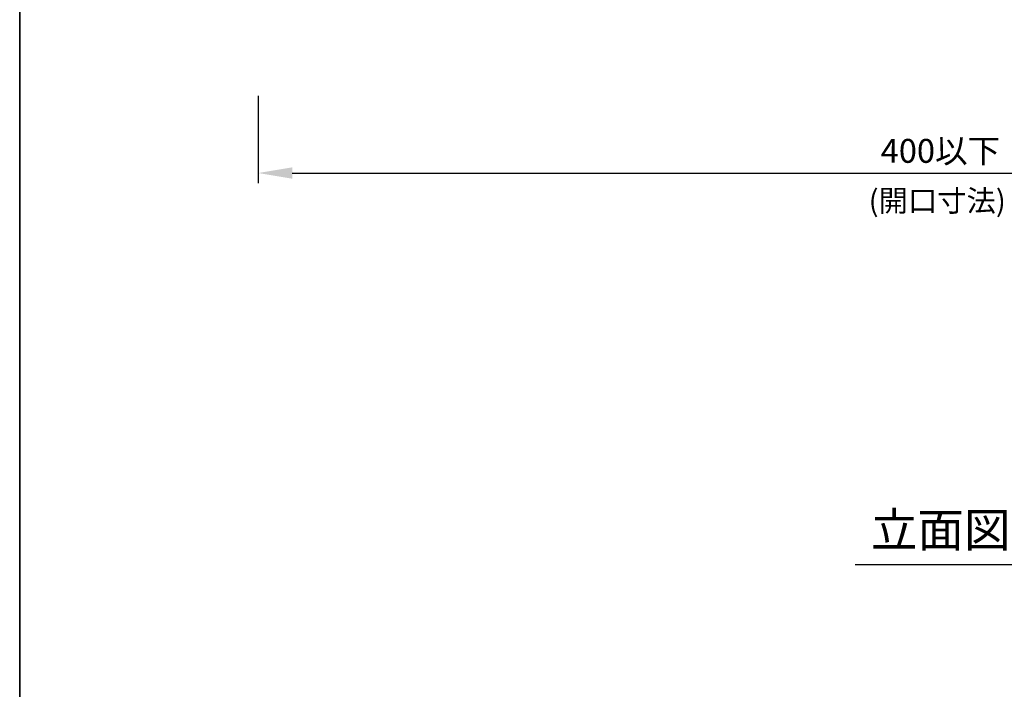
# Model space of a CAD drawing. Extents: x 1143 to 2253, y -4655 to -3311.
# Drawn here: x 1143 to 1431, y -3979 to -3783 of the extents above; entities that cross this region are included whole.
import ezdxf
from ezdxf.enums import TextEntityAlignment as Align

# ---------------------------------------------------------------- set-up
doc = ezdxf.new("R2010")
doc.units = 0
doc.header["$LTSCALE"] = 2
doc.layers.get('0').update_dxf_attribs({"linetype": 'CONTINUOUS'})
doc.layers.get('DEFPOINTS').update_dxf_attribs({"linetype": 'CONTINUOUS'})
doc.layers.add('001', color=7, linetype='CONTINUOUS')
doc.styles.add('ゴシック_2', font='txt.shx', dxfattribs={"height": 7, "bigfont": 'bigfont.shx'})
doc.dimstyles.get("Standard").update_dxf_attribs({"dimtxt": 0.18, "dimasz": 0.5, "dimexe": 0.18, "dimexo": 0.0625, "dimgap": 0.09, "dimtad": 1, "dimtih": 1, "dimtoh": 1, "dimzin": 0, "dimcen": 0.09, "dimazin": 3, "dimtfac": 1, "dimtofl": 0, "dimtmove": 0, "dimatfit": 3})

# ---------------------------------------------------------------- blocks, each defined once
blk = doc.blocks.new('*U584')
at = {"color": 0, "style": 'ゴシック_2'}
blk.add_text('400以下', height=7, dxfattribs=at).set_placement((1395.13, -3825.15))
blk = doc.blocks.new('*D583')
at = {"color": 0}
for p, q in [((1212.69, -3805.54), (1212.69, -3831.15)), ((1612.69, -3805.54), (1612.69, -3831.15)), ((1222.69, -3828.15), (1602.69, -3828.15))]:
    blk.add_line(p, q, dxfattribs=at)
for points in [[(1222.69, -3826.48), (1222.69, -3829.81), (1212.69, -3828.15)], [(1602.69, -3826.48), (1602.69, -3829.81), (1612.69, -3828.15)]]:
    blk.add_solid(points, dxfattribs=at)
at = {"layer": 'DEFPOINTS', "color": 0}
for p in [(1212.69, -3805.54), (1612.69, -3805.54), (1612.69, -3828.15)]:
    blk.add_point(p, dxfattribs=at)
at = {"color": 7}
blk.add_blockref('*U584', (0, 0), dxfattribs=at)
blk = doc.blocks.new('*U611')
at = {"layer": '001', "color": 0, "style": 'ゴシック_2'}
blk.add_text('(開口寸法)', height=6.3, dxfattribs=at).set_placement((1391.59, -3839.41))

msp = doc.modelspace()

# ---------------------------------------------------------------- linework, layer by layer
at = {"color": 7}
for p, q in [((1142.802, -3982.782), (1142.802, -3310.782)), ((1142.802, -3310.782), (1142.802, -3982.782))]:
    msp.add_line(p, q, dxfattribs=at)
at = {"color": 7, "linetype": 'CONTINUOUS'}
msp.add_line((1387.618, -3942.782), (1437.761, -3942.782), dxfattribs=at)

# ---------------------------------------------------------------- block references
at = {"color": 7}
msp.add_blockref('*U611', (0, 0), dxfattribs=at)

# ---------------------------------------------------------------- texts
at = {"color": 7, "style": 'ゴシック_2'}
msp.add_text('立面図', height=10, dxfattribs=at).set_placement((1412.69, -3940.782), align=Align.BOTTOM_CENTER)

# ---------------------------------------------------------------- dimensions: what is measured, and where the dimension line sits
at = {"color": 7}
dim = msp.add_linear_dim(base=(1612.69, -3828.148), p1=(1212.69, -3805.54), p2=(1612.69, -3805.54), text='400以下', dimstyle='Standard', dxfattribs=at)
dim.commit()
dim.dimension.update_dxf_attribs({"geometry": '*D583', "text_midpoint": (1412.69, -3828.148), "dimtype": 128})

doc.saveas('drawing.dxf')
